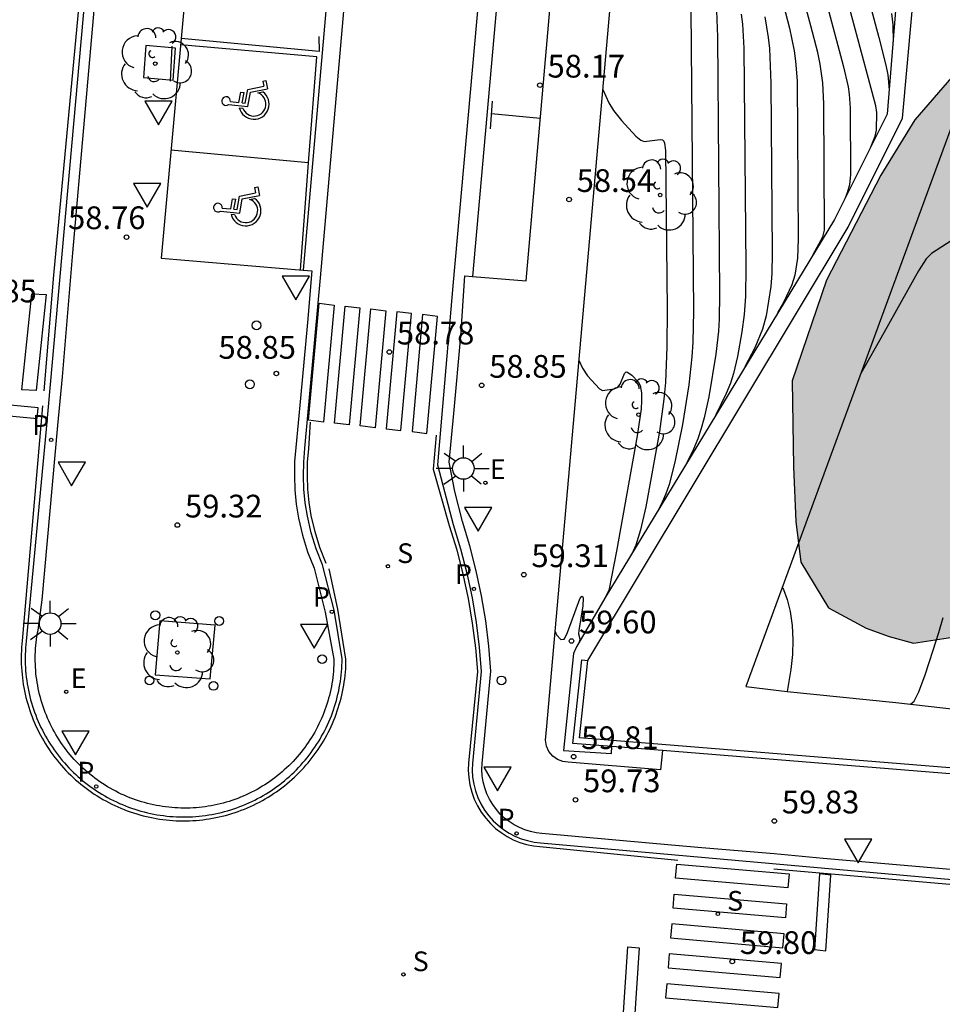
# Model space of a CAD drawing. Units: millimetres. Extents: x 586243 to 586595, y 4796540 to 4796791.
# Drawn here: x 586515 to 586545, y 4796586 to 4796618 of the extents above; entities that cross this region are included whole.
import ezdxf

# ---------------------------------------------------------------- set-up
doc = ezdxf.new("R2010")
doc.units = ezdxf.units.MM
for name, color, linetype in [('020104', 34, 'Continuous'), ('020204', 9, 'Continuous'), ('020308', 9, 'Continuous'), ('060108', 9, 'Continuous'), ('060113', 4, 'Continuous'), ('060145', 9, 'Continuous'), ('070105', 6, 'Continuous'), ('100101', 9, 'Continuous'), ('100106', 63, 'Continuous'), ('100116', 71, 'Continuous'), ('100202', 3, 'Continuous'), ('210204', 9, 'Continuous'), ('210205', 4, 'Continuous'), ('210304', 9, 'Continuous'), ('210305', 4, 'Continuous'), ('220207', 9, 'Continuous'), ('220307', 9, 'Continuous'), ('250206', 9, 'Continuous'), ('260101', 9, 'Continuous'), ('260202', 9, 'Continuous'), ('260205', 9, 'Continuous'), ('260206', 9, 'Continuous'), ('990504', 63, 'Continuous')]:
    doc.layers.add(name, color=color, linetype=linetype)
doc.layers.add('020105', color=24, linetype='Continuous', lineweight=30)
doc.styles.add('ARIAL', font='ARIAL.TTF', dxfattribs={"height": 1})
doc.styles.add('ROMANS', font='romans__.ttf', dxfattribs={"height": 1})

# ---------------------------------------------------------------- blocks, each defined once
blk = doc.blocks.new('COTAPU')
blk.add_circle((0, 0), 0.075)
blk = doc.blocks.new('REGALU')
blk.add_circle((0, 0), 0.055)
blk = doc.blocks.new('FAROLA')
for p, q in [((0, 0.355), (0, 0.755)), ((-0.63, 0.51), (-0.255, 0.245)), ((0.605, 0.49), (0.276, 0.223)), ((-0.355, 0), (-0.895, 0)), ((0.355, 0), (0.855, 0)), ((-0.65, -0.52), (-0.255, -0.24)), ((0.585, -0.52), (0.256, -0.246)), ((0, -0.355), (0, -0.755))]:
    blk.add_line(p, q)
blk.add_circle((0, 0), 0.355)
blk = doc.blocks.new('PLUVI3')
blk.add_circle((0, 0), 0.055)
blk = doc.blocks.new('SETRA')
at = {"linetype": 'Continuous'}
blk.add_lwpolyline([(0.451, 0.26), (-0.45, 0.26), (-0.001, -0.52)], close=True, dxfattribs=at)
blk = doc.blocks.new('ARBOL')
blk.add_circle((0, 0), 0.0587)
for centre, radius, start, end in [((-0.28, 0.855), 0.3, 359.2878, 173.6078), ((0.097, 0.97), 0.21, 23.1565, 160.4665), ((0.438, 0.881), 0.24, 301.578, 139.328), ((-0.564, 0.381), 0.532, 92.28, 254.58), ((0.656, 0.288), 0.443, 319.8556, 114.7656), ((-0.091, 0.321), 0.12, 119.14, 310.56), ((0.819, -0.249), 0.383, 235.5275, 62.0275), ((-0.556, -0.339), 0.555, 142.64, 266.54), ((-0.039, -0.384), 0.21, 189.64, 323.88), ((0.299, -0.624), 0.532, 224.67, 0.24), ((-0.301, -0.676), 0.45, 213.78, 295.32)]:
    blk.add_arc(centre, radius, start, end)
blk = doc.blocks.new('MINUS')
at = {"color": 0}
for points in [[(-0.047, 0.641, 0), (0, 0, 0)], [(0.063, 0.6, 0), (0.084, 0.317, 0)], [(-0.087, 0.273, 0), (-0.078, 0.158, 0)], [(0, 0, 0), (0.483, 0, 0)], [(0.084, 0.317, 0), (0.428, 0.317, 0)], [(0.092, 0.21, 0), (0.099, 0.107, 0)], [(0.092, 0.21, 0), (0.436, 0.21, 0)], [(0.099, 0.107, 0), (0.556, 0.107, 0)], [(0.428, 0.317, 0), (0.436, 0.21, 0)], [(0.483, 0, 0), (0.694, -0.534, 0)], [(0.556, 0.107, 0), (0.754, -0.396, 0)], [(0.506, -0.239, 0), (0.569, -0.397, 0)], [(0.958, -0.43, 0), (0.694, -0.534, 0)], [(0.919, -0.331, 0), (0.754, -0.396, 0)], [(0.919, -0.331, 0), (0.958, -0.43, 0)]]:
    blk.add_polyline3d(points, dxfattribs=at)
for centre, radius, start, end in [((0.053, 0.742), 0.142, 274.1625, 225.3181), ((0.117, -0.183), 0.5, 114.0034, 334.6848), ((0.117, -0.183), 0.393, 119.7232, 351.8893)]:
    blk.add_arc(centre, radius, start, end, dxfattribs=at)
blk = doc.blocks.new('HUEPIV')
blk.add_circle((0, 0), 0.145)
blk = doc.blocks.new('SANEA')
blk.add_circle((0, 0), 0.055)

msp = doc.modelspace()

# ---------------------------------------------------------------- hatches: boundary and pattern name
at = {"layer": '990504'}
msp.add_hatch(color=256, dxfattribs=at).paths.add_polyline_path([(586550.748, 4796610.312), (586549.058, 4796609.94), (586548.014, 4796609.194), (586547.3, 4796607.864), (586547.483, 4796606.72), (586548.178, 4796605.835), (586549.806, 4796605.048), (586552.261, 4796604.359), (586557.978, 4796602.937), (586561.31, 4796602.029), (586562.852, 4796601.664), (586563.882, 4796600.811), (586564.559, 4796599.874), (586565.725, 4796598.563), (586566.203, 4796596.871), (586566.78, 4796596.532), (586568.323, 4796596.15), (586569.308, 4796596.229), (586570.189, 4796596.45), (586571.108, 4796597.092), (586572.22, 4796599.578), (586572.263, 4796600.509), (586571.984, 4796602.726), (586571.493, 4796604.91), (586571.511, 4796606.931), (586572.071, 4796608.737), (586572.626, 4796609.857), (586572.862, 4796610.698), (586572.727, 4796611.315), (586572.01, 4796611.743), (586570.238, 4796612.11), (586568.412, 4796612.266), (586566.248, 4796612.004), (586565.307, 4796610.887), (586564.334, 4796608.242), (586563.898, 4796606.523), (586563.111, 4796604.983), (586562.121, 4796604.394), (586561.4, 4796604.295), (586559.962, 4796604.73), (586559.263, 4796605.175), (586558.252, 4796606.133), (586557.384, 4796607.389), (586556.829, 4796608.255), (586556.418, 4796609.471), (586556.255, 4796610.896), (586556.406, 4796612.055), (586556.801, 4796613.036), (586557.602, 4796614.242), (586558.649, 4796615.322), (586560.028, 4796616.277), (586562.144, 4796617.032), (586564.643, 4796617.467), (586566.771, 4796617.536), (586569.987, 4796617.473), (586572.149, 4796617.524), (586574.816, 4796617.149), (586575.885, 4796616.753), (586576.671, 4796616.131), (586577.643, 4796614.752), (586577.925, 4796612.816), (586577.135, 4796610.977), (586576.862, 4796609.82), (586577.208, 4796609.237), (586578.002, 4796607.63), (586577.905, 4796606.489), (586577.421, 4796605.421), (586577.13, 4796604.386), (586578.007, 4796604.08), (586578.666, 4796603.072), (586577.31, 4796600.817), (586577.019, 4796599.677), (586576.611, 4796597.255), (586576.77, 4796595.32), (586576.697, 4796594.229), (586574.8, 4796593.008), (586572.135, 4796592.652), (586568.099, 4796592.813), (586563.983, 4796593.378), (586561.419, 4796594.541), (586559.599, 4796597.475), (586559.408, 4796597.723), (586558.707, 4796597.922), (586558.144, 4796597.769), (586556.269, 4796596.361), (586555.053, 4796596.003), (586553.964, 4796596.118), (586552.913, 4796596.496), (586551.564, 4796597.07), (586549.742, 4796597.666), (586547.971, 4796598.139), (586546.776, 4796598.184), (586544.488, 4796597.835), (586543.681, 4796598.053), (586542.928, 4796598.323), (586541.686, 4796599.002), (586540.767, 4796600.504), (586540.603, 4796601.841), (586540.531, 4796603.652), (586540.486, 4796606.483), (586541.622, 4796609.812), (586543.41, 4796613.276), (586544.533, 4796615.094), (586545.74, 4796616.489), (586546.978, 4796617.375), (586547.63, 4796617.545), (586549.37, 4796617.477), (586549.514, 4796617.898), (586548.961, 4796619.01), (586547.887, 4796620.759), (586547.486, 4796623.171), (586548.907, 4796624.828), (586551.229, 4796625.071), (586552.905, 4796623.826), (586554.019, 4796622.534), (586555.116, 4796621.364), (586556.761, 4796620.506), (586558.04, 4796620.038), (586558.894, 4796619.204), (586557.627, 4796617.053), (586556.229, 4796616.029), (586555.375, 4796614.753), (586555.209, 4796613.911), (586555.453, 4796613.663), (586555.689, 4796612.518), (586555.413, 4796611.044), (586554.549, 4796610.77), (586552.949, 4796610.697)])

# ---------------------------------------------------------------- linework, layer by layer
at = {"layer": '020104', "flags": 128}
for points, elevation in [([(586542.396, 4796621.355), (586543.349, 4796617.815), (586543.573, 4796616.905), (586543.637, 4796616.582), (586543.687, 4796616.089)], 54), ([(586543.066, 4796614.174), (586543.222, 4796614.559), (586543.272, 4796614.755), (586543.276, 4796615.338), (586543.241, 4796615.561), (586541.812, 4796620.891)], 54.5), ([(586539.876, 4796620.115), (586540.402, 4796618.117), (586540.553, 4796617.375), (586540.6, 4796617.029), (586540.646, 4796616.381), (586540.689, 4796611.169), (586540.665, 4796610.53), (586540.573, 4796609.968), (586540.471, 4796609.653), (586540.196, 4796609.075), (586540.007, 4796608.724)], 56), ([(586541.177, 4796610.653), (586541.495, 4796611.24), (586541.548, 4796611.461), (586541.53, 4796615.622), (586541.5, 4796616.32), (586541.408, 4796616.935), (586541.327, 4796617.316), (586541.104, 4796618.202), (586540.575, 4796620.163)], 55.5), ([(586537.141, 4796618.727), (586537.228, 4796608.781), (586537.207, 4796607.763), (586537.179, 4796607.276), (586537.078, 4796606.354), (586536.862, 4796605.049), (586536.62, 4796603.798), (586536.429, 4796603.069), (586536.318, 4796602.758), (586536.199, 4796602.478), (586536.087, 4796602.262)], 58), ([(586538.807, 4796618.582), (586538.843, 4796618.255), (586538.888, 4796617.458), (586538.958, 4796610.236), (586538.945, 4796609.269), (586538.9, 4796608.669), (586538.822, 4796608.107), (586538.679, 4796607.294), (586538.546, 4796606.725), (586538.446, 4796606.413), (586538.312, 4796606.072), (586537.966, 4796605.36)], 57), ([(586539.581, 4796618.491), (586539.698, 4796617.815), (586539.735, 4796617.454), (586539.78, 4796616.301), (586539.823, 4796610.703), (586539.814, 4796610.022), (586539.783, 4796609.599), (586539.626, 4796608.631), (586539.508, 4796608.189), (586539.254, 4796607.574), (586538.928, 4796606.946)], 56.5), ([(586543.763, 4796618.607), (586543.802, 4796618.232), (586543.815, 4796617.675)], 53.5), ([(586534.24, 4796616.1), (586534.441, 4796615.66), (586534.589, 4796615.408), (586534.853, 4796615.074), (586535.326, 4796614.562), (586535.491, 4796614.423), (586535.598, 4796614.379), (586536.13, 4796614.453), (586536.213, 4796614.434), (586536.247, 4796614.396), (586536.275, 4796614.327), (586536.307, 4796614.09), (586536.362, 4796608.838), (586536.356, 4796607.607), (586536.304, 4796606.432), (586536.252, 4796605.876), (586536.106, 4796604.815), (586535.657, 4796602.334), (586535.487, 4796601.568), (586535.331, 4796601.068), (586535.226, 4796600.844)], 58.5), ([(586533.452, 4796607.169), (586533.566, 4796606.901), (586533.728, 4796606.65), (586534.126, 4796606.222), (586534.23, 4796606.165), (586534.613, 4796606.221), (586534.722, 4796606.263), (586534.809, 4796606.381), (586534.95, 4796606.73), (586535.014, 4796606.781), (586535.054, 4796606.776), (586535.199, 4796606.67), (586535.4, 4796606.458), (586535.472, 4796606.331), (586535.515, 4796606.094), (586535.519, 4796605.827), (586535.502, 4796605.563), (586535.372, 4796604.674), (586534.695, 4796600.87), (586534.441, 4796599.568), (586534.314, 4796599.339)], 59), ([(586532.662, 4796598.214), (586532.713, 4796598.104), (586532.856, 4796597.953), (586532.962, 4796597.967), (586532.989, 4796597.995), (586533.07, 4796598.179), (586533.476, 4796599.295), (586533.541, 4796599.383), (586533.578, 4796599.357), (586533.595, 4796599.317), (586533.578, 4796599.068), (586533.445, 4796598.255), (586533.441, 4796598.145), (586533.476, 4796597.973), (586533.474, 4796597.9), (586533.431, 4796597.809)], 59.5)]:
    msp.add_lwpolyline(points, dxfattribs=dict(at, elevation=elevation))
at = {"layer": '020105', "flags": 128}
for points, elevation in [([(586541.135, 4796620.77), (586542.167, 4796616.894), (586542.33, 4796616.181), (586542.37, 4796615.941), (586542.403, 4796615.48), (586542.406, 4796613.293), (586542.374, 4796612.957), (586542.305, 4796612.683), (586542.22, 4796612.489)], 55), ([(586537.989, 4796618.695), (586538.018, 4796617.838), (586538.093, 4796609.345), (586538.076, 4796608.516), (586538.053, 4796608.119), (586537.971, 4796607.369), (586537.731, 4796605.958), (586537.583, 4796605.262), (586537.487, 4796604.915), (586537.371, 4796604.571), (586537.229, 4796604.228), (586537.007, 4796603.779)], 57.5), ([(586546.409, 4796611.547), (586545.081, 4796610.684), (586544.905, 4796610.515), (586544.652, 4796610.11), (586543.515, 4796608.067), (586542.748, 4796606.729)], 47.5), ([(586540.158, 4796599.67), (586540.2, 4796599.597), (586540.322, 4796599.271), (586540.416, 4796598.875), (586540.483, 4796598.41), (586540.509, 4796597.937), (586540.496, 4796597.456), (586540.442, 4796596.968), (586540.326, 4796596.239)], 47.5), ([(586544.393, 4796595.817), (586544.515, 4796595.913), (586544.662, 4796596.225), (586544.869, 4796596.787), (586545.137, 4796597.598), (586545.326, 4796598.184), (586545.462, 4796598.682)], 47.5)]:
    msp.add_lwpolyline(points, dxfattribs=dict(at, elevation=elevation))
at = {"layer": '060108'}
for points in [[(586524.348, 4796610.138, 58.662), (586524.634, 4796610.115, 58.653), (586524.491, 4796608.412, 58.645), (586524.27, 4796605.917, 58.83), (586524.11, 4796604.285, 59.068), (586524.072, 4796603.82, 59.095), (586524.062, 4796603.353, 59.121), (586524.08, 4796602.886, 59.148), (586524.126, 4796602.421, 59.174), (586524.2, 4796601.96, 59.2), (586524.329, 4796601.397, 59.229), (586524.499, 4796600.845, 59.257), (586524.711, 4796600.307, 59.285), (586525.08, 4796598.857, 59.369), (586525.368, 4796597.305, 59.442), (586525.367, 4796597.205, 59.443), (586525.364, 4796597.104, 59.444), (586525.358, 4796597.004, 59.444), (586525.351, 4796596.903, 59.445), (586525.342, 4796596.803, 59.446), (586525.33, 4796596.703, 59.446), (586525.317, 4796596.603, 59.447), (586525.301, 4796596.504, 59.448), (586525.283, 4796596.405, 59.448), (586525.264, 4796596.306, 59.449), (586525.242, 4796596.208, 59.45), (586525.218, 4796596.11, 59.451), (586525.193, 4796596.013, 59.451), (586525.165, 4796595.916, 59.452), (586525.135, 4796595.82, 59.453), (586525.104, 4796595.724, 59.453), (586525.07, 4796595.629, 59.454), (586525.035, 4796595.535, 59.455), (586524.998, 4796595.441, 59.455), (586524.958, 4796595.349, 59.456), (586524.917, 4796595.257, 59.457), (586524.874, 4796595.166, 59.457), (586524.829, 4796595.076, 59.458), (586524.783, 4796594.987, 59.459), (586524.734, 4796594.898, 59.459), (586524.684, 4796594.811, 59.46), (586524.632, 4796594.725, 59.461), (586524.578, 4796594.64, 59.461), (586524.522, 4796594.556, 59.462), (586524.465, 4796594.473, 59.463), (586524.406, 4796594.392, 59.463), (586524.346, 4796594.311, 59.464), (586524.283, 4796594.232, 59.465), (586524.22, 4796594.154, 59.466), (586524.154, 4796594.078, 59.466), (586524.087, 4796594.003, 59.467), (586524.019, 4796593.929, 59.468), (586523.949, 4796593.856, 59.468), (586523.877, 4796593.785, 59.469), (586523.805, 4796593.716, 59.47), (586523.73, 4796593.648, 59.47), (586523.655, 4796593.582, 59.471), (586523.578, 4796593.517, 59.472), (586523.499, 4796593.453, 59.472), (586523.42, 4796593.392, 59.473), (586523.339, 4796593.332, 59.474), (586523.257, 4796593.273, 59.474), (586523.174, 4796593.217, 59.475), (586523.09, 4796593.162, 59.476), (586523.004, 4796593.109, 59.476), (586522.918, 4796593.057, 59.477), (586522.83, 4796593.007, 59.478), (586522.742, 4796592.959, 59.479), (586522.652, 4796592.913, 59.479), (586522.562, 4796592.869, 59.48), (586522.47, 4796592.827, 59.481), (586522.378, 4796592.786, 59.481), (586522.285, 4796592.748, 59.482), (586522.192, 4796592.711, 59.483), (586522.097, 4796592.676, 59.483), (586522.002, 4796592.643, 59.484), (586521.906, 4796592.612, 59.485), (586521.81, 4796592.583, 59.485), (586521.713, 4796592.556, 59.486), (586521.615, 4796592.531, 59.487), (586521.517, 4796592.508, 59.487), (586521.419, 4796592.488, 59.488), (586521.32, 4796592.469, 59.489), (586521.221, 4796592.452, 59.489), (586521.121, 4796592.437, 59.49), (586521.021, 4796592.424, 59.491), (586520.921, 4796592.413, 59.491), (586520.821, 4796592.404, 59.492), (586520.721, 4796592.397, 59.493), (586520.62, 4796592.393, 59.494), (586520.519, 4796592.39, 59.494), (586520.419, 4796592.39, 59.495), (586520.318, 4796592.391, 59.496), (586520.218, 4796592.395, 59.496), (586520.117, 4796592.4, 59.497), (586520.017, 4796592.408, 59.498), (586519.916, 4796592.418, 59.498), (586519.815, 4796592.43, 59.498), (586519.714, 4796592.444, 59.499), (586519.613, 4796592.46, 59.499), (586519.513, 4796592.478, 59.499), (586519.413, 4796592.498, 59.499), (586519.314, 4796592.52, 59.499), (586519.214, 4796592.545, 59.499), (586519.116, 4796592.571, 59.499), (586519.018, 4796592.6, 59.5), (586518.921, 4796592.63, 59.5), (586518.824, 4796592.663, 59.5), (586518.728, 4796592.697, 59.5), (586518.633, 4796592.733, 59.5), (586518.538, 4796592.772, 59.5), (586518.445, 4796592.812, 59.5), (586518.352, 4796592.855, 59.501), (586518.26, 4796592.899, 59.501), (586518.169, 4796592.945, 59.501), (586518.079, 4796592.993, 59.501), (586517.99, 4796593.043, 59.501), (586517.902, 4796593.094, 59.501), (586517.815, 4796593.148, 59.501), (586517.729, 4796593.203, 59.501), (586517.645, 4796593.26, 59.502), (586517.561, 4796593.319, 59.502), (586517.479, 4796593.379, 59.502), (586517.398, 4796593.442, 59.502), (586517.319, 4796593.505, 59.502), (586517.24, 4796593.571, 59.502), (586517.164, 4796593.638, 59.502), (586517.088, 4796593.707, 59.503), (586517.014, 4796593.777, 59.503), (586516.942, 4796593.848, 59.503), (586516.871, 4796593.922, 59.503), (586516.801, 4796593.996, 59.503), (586516.733, 4796594.072, 59.503), (586516.667, 4796594.15, 59.503), (586516.602, 4796594.229, 59.504), (586516.539, 4796594.309, 59.504), (586516.477, 4796594.39, 59.504), (586516.418, 4796594.473, 59.504), (586516.36, 4796594.557, 59.504), (586516.303, 4796594.642, 59.504), (586516.249, 4796594.728, 59.504), (586516.196, 4796594.815, 59.504), (586516.145, 4796594.904, 59.505), (586516.096, 4796594.993, 59.505), (586516.049, 4796595.084, 59.505), (586516.004, 4796595.175, 59.505), (586515.96, 4796595.267, 59.505), (586515.919, 4796595.361, 59.505), (586515.88, 4796595.455, 59.505), (586515.842, 4796595.549, 59.506), (586515.806, 4796595.645, 59.506), (586515.773, 4796595.741, 59.506), (586515.741, 4796595.838, 59.506), (586515.712, 4796595.936, 59.506), (586515.684, 4796596.034, 59.506), (586515.658, 4796596.133, 59.506), (586515.635, 4796596.232, 59.507), (586515.614, 4796596.332, 59.507), (586515.594, 4796596.432, 59.507), (586515.577, 4796596.533, 59.507), (586515.562, 4796596.633, 59.507), (586515.549, 4796596.735, 59.507), (586515.538, 4796596.836, 59.507), (586515.529, 4796596.938, 59.508), (586515.522, 4796597.039, 59.508), (586515.517, 4796597.141, 59.508), (586515.515, 4796597.243, 59.508), (586515.514, 4796597.345, 59.508), (586515.516, 4796597.447, 59.508), (586515.52, 4796597.549, 59.508), (586515.525, 4796597.651, 59.508), (586515.533, 4796597.753, 59.509), (586515.543, 4796597.854, 59.509), (586515.556, 4796597.956, 59.509), (586515.57, 4796598.057, 59.509), (586515.586, 4796598.157, 59.509), (586515.605, 4796598.258, 59.509), (586515.741, 4796599.261, 59.46), (586516.263, 4796605.011, 59.106), (586516.413, 4796606.62, 58.87), (586516.627, 4796609.126, 58.72), (586516.752, 4796610.712, 58.759), (586519.058, 4796636.979, 57.132)], [(586526.639, 4796636.308, 57.099), (586522.042, 4796636.627, 57.198), (586519.666, 4796610.53, 58.802)], [(586529.937, 4796609.93, 58.606), (586531.71, 4796609.782, 58.728), (586533.971, 4796635.723, 57.134), (586532.246, 4796635.883, 57.091)], [(586519.666, 4796610.53, 58.802), (586524.348, 4796610.138, 58.662)], [(586554.601, 4796589.599, 59.543), (586541.511, 4796590.728, 59.767), (586539.888, 4796590.878, 59.729), (586537.377, 4796591.086, 59.783), (586535.768, 4796591.229, 59.843), (586532.232, 4796591.557, 59.688), (586532.04, 4796591.58, 59.681), (586531.85, 4796591.62, 59.673), (586531.665, 4796591.677, 59.666), (586531.486, 4796591.75, 59.659), (586531.314, 4796591.839, 59.651), (586531.151, 4796591.944, 59.644), (586530.998, 4796592.063, 59.636), (586530.856, 4796592.195, 59.629), (586530.727, 4796592.339, 59.621), (586530.606, 4796592.504, 59.613), (586530.5, 4796592.68, 59.604), (586530.412, 4796592.865, 59.595), (586530.343, 4796593.057, 59.587), (586530.291, 4796593.255, 59.578), (586530.26, 4796593.457, 59.57), (586530.247, 4796593.662, 59.561), (586530.254, 4796593.866, 59.552), (586530.549, 4796596.903, 59.442), (586530.481, 4796597.738, 59.406), (586530.377, 4796598.57, 59.37), (586530.237, 4796599.396, 59.334), (586530.061, 4796600.223, 59.289), (586529.85, 4796601.041, 59.243), (586529.604, 4796601.849, 59.197), (586529.356, 4796602.835, 59.143), (586529.172, 4796603.799, 59.096), (586529.322, 4796605.407, 58.846), (586529.555, 4796607.962, 58.66), (586529.681, 4796609.951, 58.588), (586529.681, 4796609.951, 58.588), (586529.937, 4796609.93, 58.606)]]:
    msp.add_polyline3d(points, dxfattribs=at)
at = {"layer": '060113'}
for points in [[(586519.153, 4796641.509, 56.764), (586515.871, 4796604.895, 59.021), (586515.212, 4796597.896, 59.415), (586515.202, 4796597.789, 59.415), (586515.193, 4796597.681, 59.414), (586515.187, 4796597.573, 59.414), (586515.183, 4796597.465, 59.414), (586515.181, 4796597.356, 59.414), (586515.182, 4796597.248, 59.414), (586515.184, 4796597.14, 59.414), (586515.189, 4796597.032, 59.414), (586515.197, 4796596.924, 59.414), (586515.206, 4796596.816, 59.413), (586515.218, 4796596.708, 59.413), (586515.232, 4796596.601, 59.413), (586515.248, 4796596.494, 59.413), (586515.266, 4796596.388, 59.413), (586515.287, 4796596.281, 59.413), (586515.309, 4796596.175, 59.413), (586515.334, 4796596.07, 59.412), (586515.361, 4796595.965, 59.412), (586515.39, 4796595.861, 59.412), (586515.422, 4796595.758, 59.412), (586515.455, 4796595.655, 59.412), (586515.491, 4796595.553, 59.412), (586515.529, 4796595.451, 59.412), (586515.569, 4796595.351, 59.411), (586515.611, 4796595.251, 59.411), (586515.655, 4796595.152, 59.411), (586515.701, 4796595.054, 59.411), (586515.749, 4796594.957, 59.411), (586515.799, 4796594.861, 59.411), (586515.851, 4796594.766, 59.411), (586515.905, 4796594.672, 59.411), (586515.961, 4796594.58, 59.41), (586516.018, 4796594.488, 59.41), (586516.078, 4796594.398, 59.41), (586516.14, 4796594.309, 59.41), (586516.203, 4796594.221, 59.41), (586516.268, 4796594.135, 59.41), (586516.335, 4796594.05, 59.41), (586516.404, 4796593.966, 59.409), (586516.474, 4796593.884, 59.409), (586516.546, 4796593.803, 59.409), (586516.62, 4796593.724, 59.409), (586516.695, 4796593.647, 59.409), (586516.772, 4796593.57, 59.409), (586516.851, 4796593.496, 59.409), (586516.931, 4796593.423, 59.408), (586517.013, 4796593.352, 59.408), (586517.096, 4796593.283, 59.408), (586517.18, 4796593.215, 59.408), (586517.266, 4796593.149, 59.408), (586517.353, 4796593.085, 59.408), (586517.441, 4796593.022, 59.408), (586517.531, 4796592.962, 59.407), (586517.622, 4796592.903, 59.407), (586517.714, 4796592.847, 59.407), (586517.807, 4796592.792, 59.407), (586517.902, 4796592.739, 59.407), (586517.997, 4796592.688, 59.407), (586518.094, 4796592.639, 59.407), (586518.191, 4796592.592, 59.407), (586518.29, 4796592.547, 59.406), (586518.389, 4796592.504, 59.406), (586518.49, 4796592.464, 59.406), (586518.591, 4796592.425, 59.406), (586518.692, 4796592.388, 59.406), (586518.795, 4796592.354, 59.406), (586518.898, 4796592.322, 59.406), (586519.002, 4796592.292, 59.405), (586519.107, 4796592.263, 59.405), (586519.212, 4796592.238, 59.405), (586519.317, 4796592.214, 59.405), (586519.423, 4796592.192, 59.405), (586519.53, 4796592.173, 59.405), (586519.637, 4796592.156, 59.405), (586519.744, 4796592.141, 59.404), (586519.851, 4796592.129, 59.404), (586519.958, 4796592.118, 59.404), (586520.064, 4796592.11, 59.403), (586520.171, 4796592.104, 59.402), (586520.278, 4796592.1, 59.402), (586520.384, 4796592.099, 59.401), (586520.491, 4796592.1, 59.4), (586520.598, 4796592.102, 59.4), (586520.705, 4796592.107, 59.399), (586520.811, 4796592.114, 59.398), (586520.917, 4796592.124, 59.397), (586521.024, 4796592.135, 59.397), (586521.13, 4796592.149, 59.396), (586521.235, 4796592.165, 59.395), (586521.34, 4796592.183, 59.395), (586521.445, 4796592.203, 59.394), (586521.55, 4796592.225, 59.393), (586521.654, 4796592.249, 59.393), (586521.757, 4796592.276, 59.392), (586521.86, 4796592.305, 59.391), (586521.962, 4796592.335, 59.391), (586522.064, 4796592.368, 59.39), (586522.165, 4796592.403, 59.389), (586522.265, 4796592.44, 59.389), (586522.365, 4796592.479, 59.388), (586522.463, 4796592.52, 59.387), (586522.561, 4796592.563, 59.387), (586522.658, 4796592.608, 59.386), (586522.754, 4796592.655, 59.385), (586522.849, 4796592.703, 59.385), (586522.943, 4796592.754, 59.384), (586523.035, 4796592.807, 59.383), (586523.127, 4796592.862, 59.382), (586523.218, 4796592.918, 59.382), (586523.307, 4796592.976, 59.381), (586523.395, 4796593.037, 59.38), (586523.482, 4796593.098, 59.38), (586523.568, 4796593.162, 59.379), (586523.653, 4796593.228, 59.378), (586523.736, 4796593.295, 59.378), (586523.817, 4796593.364, 59.377), (586523.898, 4796593.434, 59.376), (586523.976, 4796593.506, 59.376), (586524.054, 4796593.58, 59.375), (586524.129, 4796593.655, 59.374), (586524.204, 4796593.732, 59.374), (586524.276, 4796593.81, 59.373), (586524.347, 4796593.89, 59.372), (586524.417, 4796593.971, 59.372), (586524.484, 4796594.054, 59.371), (586524.55, 4796594.138, 59.37), (586524.615, 4796594.223, 59.369), (586524.677, 4796594.309, 59.369), (586524.738, 4796594.397, 59.368), (586524.797, 4796594.486, 59.367), (586524.854, 4796594.576, 59.367), (586524.909, 4796594.668, 59.366), (586524.962, 4796594.76, 59.365), (586525.014, 4796594.854, 59.365), (586525.063, 4796594.949, 59.364), (586525.111, 4796595.044, 59.363), (586525.157, 4796595.141, 59.363), (586525.2, 4796595.238, 59.362), (586525.242, 4796595.336, 59.361), (586525.282, 4796595.436, 59.361), (586525.319, 4796595.536, 59.36), (586525.355, 4796595.636, 59.359), (586525.388, 4796595.738, 59.359), (586525.42, 4796595.84, 59.358), (586525.449, 4796595.942, 59.357), (586525.476, 4796596.046, 59.357), (586525.501, 4796596.149, 59.356), (586525.524, 4796596.254, 59.355), (586525.545, 4796596.358, 59.354), (586525.564, 4796596.464, 59.354), (586525.58, 4796596.569, 59.353), (586525.595, 4796596.675, 59.352), (586525.607, 4796596.781, 59.352), (586525.617, 4796596.887, 59.351), (586525.625, 4796596.994, 59.35), (586525.631, 4796597.1, 59.35), (586525.634, 4796597.207, 59.349), (586525.635, 4796597.311, 59.348), (586525.374, 4796598.922, 59.369), (586524.99, 4796600.417, 59.285), (586524.783, 4796600.944, 59.257), (586524.619, 4796601.475, 59.229), (586524.494, 4796602.018, 59.2), (586524.423, 4796602.46, 59.174), (586524.379, 4796602.907, 59.148), (586524.362, 4796603.355, 59.121), (586524.371, 4796603.804, 59.095), (586524.409, 4796604.261, 59.068), (586524.928, 4796609.88, 58.583), (586527.228, 4796636.159, 57.002)], [(586526.639, 4796636.308, 56.997), (586524.348, 4796610.138, 58.571)], [(586531.658, 4796635.996, 56.977), (586529.294, 4796609.621, 58.458), (586528.782, 4796603.71, 59.002), (586529.298, 4796601.75, 59.077), (586529.543, 4796600.948, 59.123), (586529.75, 4796600.142, 59.169), (586529.924, 4796599.328, 59.214), (586530.061, 4796598.515, 59.25), (586530.163, 4796597.696, 59.286), (586530.229, 4796596.894, 59.321), (586529.935, 4796593.865, 59.432), (586529.928, 4796593.646, 59.441), (586529.942, 4796593.413, 59.45), (586529.978, 4796593.183, 59.458), (586530.037, 4796592.956, 59.467), (586530.116, 4796592.737, 59.475), (586530.217, 4796592.526, 59.484), (586530.337, 4796592.326, 59.493), (586530.475, 4796592.138, 59.501), (586530.623, 4796591.973, 59.509), (586530.784, 4796591.823, 59.516), (586530.959, 4796591.687, 59.524), (586531.145, 4796591.568, 59.531), (586531.341, 4796591.466, 59.539), (586531.545, 4796591.382, 59.546), (586531.756, 4796591.317, 59.553), (586531.972, 4796591.272, 59.561), (586532.178, 4796591.248, 59.568), (586554.532, 4796589.257, 59.437)], [(586532.246, 4796635.883, 56.977), (586529.937, 4796609.93, 58.437)]]:
    msp.add_polyline3d(points, dxfattribs=at)
at = {"layer": '060145'}
msp.add_polyline3d([(586520.024, 4796617.523, 58.401), (586519.966, 4796616.369, 58.424)], dxfattribs=at)
at = {"layer": '070105'}
for points in [[(586533.743, 4796597.26, 48.699), (586542.334, 4796611.558, 48.699), (586544.13, 4796615.149, 48.699), (586545.492, 4796630.256, 48.699), (586546.819, 4796644.904, 48.699), (586546.222, 4796644.959, 50.429), (586544.895, 4796630.31, 51.631), (586544.316, 4796623.89, 52.159), (586543.622, 4796615.282, 54.3), (586541.878, 4796611.809, 55.311), (586534.302, 4796599.319, 59.08), (586533.372, 4796597.707, 59.562), (586533.267, 4796597.491, 59.624), (586532.94, 4796594.291, 59.802), (586534.522, 4796594.193, 59.908), (586534.541, 4796594.423, 59.939)], [(586546.123, 4796615.926, 48.231), (586538.96, 4796596.405, 47.696)], [(586534.541, 4796594.423, 59.939), (586533.253, 4796594.527, 59.961), (586533.544, 4796597.281, 59.95), (586533.743, 4796597.26, 59.95)], [(586575.327, 4796591.218, 48.699), (586555.872, 4796592.898, 48.699), (586533.473, 4796594.71, 48.699), (586533.743, 4796597.26, 48.699)], [(586538.96, 4796596.405, 47.696), (586540.326, 4796596.239, 47.499)], [(586540.326, 4796596.239, 47.499), (586543.908, 4796595.872, 47.67)], [(586543.908, 4796595.872, 47.67), (586554.575, 4796594.66, 50.381)], [(586536.209, 4796594.288, 59.912), (586534.541, 4796594.423, 59.939)], [(586557.462, 4796592.563, 59.561), (586555.855, 4796592.699, 59.588), (586536.209, 4796594.288, 59.912)]]:
    msp.add_polyline3d(points, dxfattribs=at)
at = {"layer": '100101'}
for points in [[(586519.163, 4796617.55, 58.354), (586519.081, 4796616.493, 58.367), (586520.063, 4796616.403, 58.354), (586520.145, 4796617.46, 58.329)], [(586519.629, 4796598.563, 59.493), (586519.472, 4796596.786, 59.503), (586521.288, 4796596.651, 59.493), (586521.445, 4796598.428, 59.454)]]:
    msp.add_polyline3d(points, close=True, dxfattribs=at)
at = {"layer": '100106', "flags": 128}
msp.add_lwpolyline([(586545.74, 4796616.489), (586544.533, 4796615.094), (586543.41, 4796613.276), (586541.622, 4796609.812), (586540.486, 4796606.483), (586540.531, 4796603.652), (586540.603, 4796601.841), (586540.767, 4796600.504), (586541.686, 4796599.002), (586542.928, 4796598.323), (586543.681, 4796598.053), (586544.488, 4796597.835), (586546.776, 4796598.184)], dxfattribs=at)
at = {"layer": '100116'}
msp.add_polyline3d([(586536.209, 4796594.288, 60.035), (586536.139, 4796593.657, 60.018), (586533.097, 4796593.902, 59.787), (586532.914, 4796593.925, 59.77), (586532.741, 4796593.992, 59.752), (586532.59, 4796594.099, 59.734), (586532.462, 4796594.253, 59.723), (586532.378, 4796594.435, 59.712), (586532.345, 4796594.632, 59.701), (586532.387, 4796595.093, 59.672), (586538.311, 4796662.257, 55.863)], dxfattribs=at)
at = {"layer": '260101'}
for points in [[(586518.73, 4796637.9, 56.989), (586516.119, 4796609.976, 58.718), (586515.798, 4796606.16, 58.955)], [(586524.527, 4796613.673, 58.353), (586524.805, 4796617.175, 58.15), (586520.307, 4796617.572, 58.236)], [(586524.87, 4796617.84, 58.107), (586524.878, 4796617.351, 58.136), (586520.326, 4796617.777, 58.23)], [(586530.591, 4796615.707, 58.206), (586530.525, 4796614.8, 58.221)], [(586532.177, 4796615.142, 58.241), (586530.562, 4796615.298, 58.213)], [(586524.527, 4796613.673, 58.353), (586519.991, 4796614.1, 58.583)], [(586524.264, 4796610.145, 58.585), (586524.527, 4796613.673, 58.353)], [(586515.756, 4796605.666, 58.982), (586515.083, 4796597.909, 59.415), (586515.072, 4796597.8, 59.415), (586515.063, 4796597.69, 59.414), (586515.057, 4796597.579, 59.414), (586515.053, 4796597.468, 59.414), (586515.051, 4796597.357, 59.414), (586515.052, 4796597.246, 59.414), (586515.054, 4796597.135, 59.414), (586515.06, 4796597.025, 59.414), (586515.067, 4796596.914, 59.414), (586515.077, 4796596.803, 59.413), (586515.089, 4796596.693, 59.413), (586515.103, 4796596.583, 59.413), (586515.119, 4796596.473, 59.413), (586515.138, 4796596.364, 59.413), (586515.159, 4796596.255, 59.413), (586515.182, 4796596.147, 59.413), (586515.208, 4796596.039, 59.412), (586515.236, 4796595.932, 59.412), (586515.266, 4796595.825, 59.412), (586515.298, 4796595.719, 59.412), (586515.332, 4796595.613, 59.412), (586515.369, 4796595.508, 59.412), (586515.408, 4796595.405, 59.412), (586515.448, 4796595.301, 59.411), (586515.491, 4796595.199, 59.411), (586515.536, 4796595.098, 59.411), (586515.584, 4796594.997, 59.411), (586515.633, 4796594.898, 59.411), (586515.684, 4796594.8, 59.411), (586515.737, 4796594.703, 59.411), (586515.793, 4796594.606, 59.411), (586515.85, 4796594.511, 59.41), (586515.909, 4796594.418, 59.41), (586515.97, 4796594.325, 59.41), (586516.033, 4796594.234, 59.41), (586516.098, 4796594.144, 59.41), (586516.165, 4796594.056, 59.41), (586516.234, 4796593.968, 59.41), (586516.304, 4796593.883, 59.409), (586516.376, 4796593.798, 59.409), (586516.45, 4796593.716, 59.409), (586516.526, 4796593.635, 59.409), (586516.603, 4796593.555, 59.409), (586516.682, 4796593.477, 59.409), (586516.762, 4796593.401, 59.409), (586516.845, 4796593.326, 59.408), (586516.928, 4796593.253, 59.408), (586517.013, 4796593.182, 59.408), (586517.1, 4796593.113, 59.408), (586517.188, 4796593.045, 59.408), (586517.277, 4796592.979, 59.408), (586517.368, 4796592.915, 59.408), (586517.46, 4796592.853, 59.407), (586517.553, 4796592.793, 59.407), (586517.647, 4796592.735, 59.407), (586517.743, 4796592.679, 59.407), (586517.84, 4796592.625, 59.407), (586517.937, 4796592.573, 59.407), (586518.036, 4796592.523, 59.407), (586518.136, 4796592.474, 59.407), (586518.237, 4796592.428, 59.406), (586518.339, 4796592.385, 59.406), (586518.442, 4796592.343, 59.406), (586518.545, 4796592.303, 59.406), (586518.65, 4796592.266, 59.406), (586518.755, 4796592.23, 59.406), (586518.861, 4796592.197, 59.406), (586518.967, 4796592.166, 59.405), (586519.074, 4796592.138, 59.405), (586519.182, 4796592.111, 59.405), (586519.29, 4796592.087, 59.405), (586519.399, 4796592.065, 59.405), (586519.508, 4796592.045, 59.405), (586519.618, 4796592.028, 59.405), (586519.728, 4796592.012, 59.404), (586519.838, 4796591.999, 59.404), (586519.947, 4796591.989, 59.404), (586520.056, 4796591.98, 59.403), (586520.165, 4796591.974, 59.402), (586520.274, 4796591.971, 59.402), (586520.384, 4796591.969, 59.401), (586520.493, 4796591.97, 59.4), (586520.603, 4796591.972, 59.4), (586520.712, 4796591.977, 59.399), (586520.821, 4796591.985, 59.398), (586520.93, 4796591.994, 59.397), (586521.039, 4796592.006, 59.397), (586521.148, 4796592.02, 59.396), (586521.256, 4796592.036, 59.395), (586521.364, 4796592.055, 59.395), (586521.471, 4796592.075, 59.394), (586521.578, 4796592.098, 59.393), (586521.685, 4796592.123, 59.393), (586521.791, 4796592.15, 59.392), (586521.896, 4796592.18, 59.391), (586522.001, 4796592.211, 59.391), (586522.105, 4796592.245, 59.39), (586522.209, 4796592.28, 59.389), (586522.311, 4796592.318, 59.389), (586522.413, 4796592.358, 59.388), (586522.514, 4796592.4, 59.387), (586522.614, 4796592.444, 59.387), (586522.714, 4796592.49, 59.386), (586522.812, 4796592.538, 59.385), (586522.909, 4796592.589, 59.385), (586523.006, 4796592.641, 59.384), (586523.101, 4796592.695, 59.383), (586523.195, 4796592.751, 59.382), (586523.288, 4796592.808, 59.382), (586523.379, 4796592.868, 59.381), (586523.47, 4796592.93, 59.38), (586523.559, 4796592.993, 59.38), (586523.647, 4796593.059, 59.379), (586523.733, 4796593.126, 59.378), (586523.818, 4796593.194, 59.378), (586523.902, 4796593.265, 59.377), (586523.984, 4796593.337, 59.376), (586524.065, 4796593.411, 59.376), (586524.144, 4796593.487, 59.375), (586524.222, 4796593.564, 59.374), (586524.298, 4796593.642, 59.374), (586524.372, 4796593.723, 59.373), (586524.445, 4796593.804, 59.372), (586524.516, 4796593.888, 59.372), (586524.586, 4796593.972, 59.371), (586524.653, 4796594.058, 59.37), (586524.719, 4796594.146, 59.369), (586524.783, 4796594.234, 59.369), (586524.845, 4796594.324, 59.368), (586524.906, 4796594.416, 59.367), (586524.964, 4796594.508, 59.367), (586525.021, 4796594.602, 59.366), (586525.076, 4796594.697, 59.365), (586525.128, 4796594.792, 59.365), (586525.179, 4796594.889, 59.364), (586525.228, 4796594.987, 59.363), (586525.275, 4796595.086, 59.363), (586525.32, 4796595.186, 59.362), (586525.362, 4796595.287, 59.361), (586525.403, 4796595.389, 59.361), (586525.441, 4796595.491, 59.36), (586525.478, 4796595.594, 59.359), (586525.512, 4796595.698, 59.359), (586525.544, 4796595.803, 59.358), (586525.574, 4796595.908, 59.357), (586525.602, 4796596.014, 59.357), (586525.628, 4796596.12, 59.356), (586525.651, 4796596.227, 59.355), (586525.673, 4796596.334, 59.354), (586525.692, 4796596.442, 59.354), (586525.709, 4796596.55, 59.353), (586525.724, 4796596.659, 59.352), (586525.736, 4796596.767, 59.352), (586525.747, 4796596.876, 59.351), (586525.755, 4796596.986, 59.35), (586525.76, 4796597.095, 59.35), (586525.764, 4796597.204, 59.349), (586525.765, 4796597.309, 59.348), (586525.501, 4796598.948, 59.369), (586525.205, 4796600.284, 59.2)], [(586525.111, 4796600.464, 59.285), (586524.906, 4796600.987, 59.257), (586524.744, 4796601.509, 59.229), (586524.622, 4796602.042, 59.2), (586524.552, 4796602.477, 59.174), (586524.509, 4796602.916, 59.148), (586524.492, 4796603.357, 59.121), (586524.501, 4796603.798, 59.095), (586524.538, 4796604.25, 59.068), (586524.598, 4796605.118, 58.884)], [(586528.742, 4796604.696, 58.945), (586528.643, 4796603.574, 59.015), (586529.174, 4796601.712, 59.077), (586529.417, 4796600.913, 59.123), (586529.624, 4796600.112, 59.169), (586529.796, 4796599.304, 59.214), (586529.932, 4796598.496, 59.25), (586530.034, 4796597.682, 59.286), (586530.099, 4796596.893, 59.321), (586529.806, 4796593.87, 59.432), (586529.798, 4796593.645, 59.441), (586529.813, 4796593.399, 59.45), (586529.851, 4796593.156, 59.458), (586529.912, 4796592.918, 59.467), (586529.996, 4796592.687, 59.475), (586530.102, 4796592.465, 59.484), (586530.228, 4796592.254, 59.493), (586530.374, 4796592.056, 59.501), (586530.53, 4796591.882, 59.509), (586530.7, 4796591.723, 59.516), (586530.883, 4796591.581, 59.524), (586531.079, 4796591.455, 59.531), (586531.286, 4796591.348, 59.539), (586531.501, 4796591.26, 59.546), (586531.724, 4796591.191, 59.553), (586531.951, 4796591.143, 59.561), (586532.163, 4796591.119, 59.568), (586536.713, 4796590.668, 59.775)], [(586554.515, 4796589.105, 59.438), (586539.884, 4796590.375, 59.739)]]:
    msp.add_polyline3d(points, dxfattribs=at)
for points in [[(586515.398, 4796609.353, 58.918), (586515.872, 4796609.33, 58.978), (586515.547, 4796606.169, 58.968), (586515.073, 4796606.192, 58.978)], [(586524.884, 4796609.044, 58.625), (586525.373, 4796608.982, 58.637), (586525.022, 4796605.122, 58.724), (586524.533, 4796605.184, 58.637)], [(586525.736, 4796608.952, 58.632), (586526.225, 4796608.89, 58.644), (586525.874, 4796605.03, 58.731), (586525.385, 4796605.092, 58.644)], [(586526.589, 4796608.859, 58.638), (586527.078, 4796608.797, 58.65), (586526.727, 4796604.938, 58.737), (586526.238, 4796605, 58.65)], [(586527.442, 4796608.767, 58.644), (586527.091, 4796604.907, 58.656), (586527.58, 4796604.845, 58.743), (586527.931, 4796608.705, 58.656)], [(586528.295, 4796608.675, 58.65), (586527.944, 4796604.815, 58.662), (586528.433, 4796604.753, 58.749), (586528.784, 4796608.613, 58.662)], [(586512.963, 4796605.85, 59.011), (586512.927, 4796605.491, 59.058), (586515.579, 4796605.238, 59.011), (586515.615, 4796605.597, 58.99)], [(586536.681, 4796590.542, 59.772), (586540.386, 4796590.222, 59.696), (586540.345, 4796589.76, 59.772), (586536.64, 4796590.08, 59.776)], [(586541.384, 4796590.22, 59.687), (586541.219, 4796587.724, 59.728), (586541.594, 4796587.684, 59.687), (586541.759, 4796590.18, 59.69)], [(586536.598, 4796589.555, 59.778), (586540.303, 4796589.235, 59.702), (586540.262, 4796588.773, 59.778), (586536.557, 4796589.093, 59.782)], [(586536.515, 4796588.568, 59.783), (586536.474, 4796588.106, 59.787), (586540.178, 4796587.786, 59.783), (586540.219, 4796588.248, 59.707)], [(586535.061, 4796587.816, 59.789), (586535.436, 4796587.776, 59.792), (586535.271, 4796585.28, 59.789), (586534.896, 4796585.32, 59.83)], [(586536.431, 4796587.581, 59.788), (586536.39, 4796587.119, 59.792), (586540.095, 4796586.799, 59.788), (586540.136, 4796587.261, 59.712)], [(586536.348, 4796586.594, 59.793), (586536.307, 4796586.132, 59.797), (586540.012, 4796585.812, 59.793), (586540.053, 4796586.274, 59.717)]]:
    msp.add_polyline3d(points, close=True, dxfattribs=at)

# ---------------------------------------------------------------- block references
at = {"layer": '020204', "rotation": 359.9987685839998}
for p in [(586532.164, 4796616.241, 58.171), (586533.126, 4796612.467, 58.538), (586518.525, 4796611.227, 58.757), (586527.195, 4796607.436, 58.78), (586523.468, 4796606.726, 58.853), (586530.241, 4796606.338, 58.847), (586520.204, 4796601.728, 59.318), (586531.633, 4796600.09, 59.312), (586533.207, 4796597.905, 59.602), (586533.276, 4796594.087, 59.811), (586533.335, 4796592.665, 59.725), (586539.896, 4796591.966, 59.825), (586538.509, 4796587.328, 59.795)]:
    msp.add_blockref('COTAPU', p, dxfattribs=at)
at = {"layer": '100202', "rotation": 359.9987685839998}
for p in [(586519.472, 4796616.951, 58.379), (586536.129, 4796612.618, 58.615), (586535.418, 4796605.371, 59.061), (586520.203, 4796597.522, 59.521)]:
    msp.add_blockref('ARBOL', p, dxfattribs=at)
at = {"layer": '210204', "rotation": 359.9987685839998}
for p in [(586527.148, 4796600.369, 59.247), (586538.033, 4796588.902, 59.788), (586527.66, 4796586.905, 59.883)]:
    msp.add_blockref('SANEA', p, dxfattribs=at)
at = {"layer": '210205', "rotation": 359.9987685839998}
for p in [(586516.039, 4796604.539, 59.025), (586529.984, 4796599.621, 59.201), (586525.298, 4796598.866, 59.244), (586517.527, 4796593.103, 59.388), (586531.392, 4796591.554, 59.536)]:
    msp.add_blockref('PLUVI3', p, dxfattribs=at)
at = {"layer": '220207', "rotation": 359.9987685839998}
for p in [(586530.363, 4796603.126, 59.141), (586516.539, 4796596.227, 59.56)]:
    msp.add_blockref('REGALU', p, dxfattribs=at)
at = {"layer": '250206', "rotation": 359.9987685839998}
for p in [(586529.639, 4796603.594, 59.106), (586516.005, 4796598.478, 59.513)]:
    msp.add_blockref('FAROLA', p, dxfattribs=at)
at = {"layer": '260202', "rotation": 359.9987685839998}
for p in [(586522.812, 4796608.316, 58.833), (586522.595, 4796606.371, 58.97), (586519.476, 4796598.75, 59.51), (586521.583, 4796598.562, 59.465), (586524.98, 4796597.302, 59.461), (586519.283, 4796596.602, 59.579), (586530.894, 4796596.603, 59.477), (586521.396, 4796596.421, 59.559)]:
    msp.add_blockref('HUEPIV', p, dxfattribs=at)
at = {"layer": '260205', "rotation": 359.9987685839998}
for p in [(586519.581, 4796615.45, 58.484), (586519.203, 4796612.735, 58.661), (586524.11, 4796609.678, 58.67), (586516.715, 4796603.546, 59.205), (586530.122, 4796602.051, 59.192), (586524.714, 4796598.189, 59.408), (586516.841, 4796594.672, 59.519), (586530.762, 4796593.481, 59.609), (586542.666, 4796591.104, 59.816)]:
    msp.add_blockref('SETRA', p, dxfattribs=at)
at = {"layer": '260206', "rotation": 79.73622552825952}
for p in [(586522.53, 4796615.531, 58.355), (586522.259, 4796612.017, 3.498)]:
    msp.add_blockref('MINUS', p, dxfattribs=at)

# ---------------------------------------------------------------- texts
at = {"layer": '020308', "style": 'ARIAL'}
for s, p in [('58.17', (586532.414, 4796616.491, 58.169)), ('58.54', (586533.376, 4796612.717, 58.536)), ('58.76', (586516.596, 4796611.49, 58.755)), ('58.85', (586513.009, 4796609.074, 58.852)), ('58.78', (586527.445, 4796607.686, 58.778)), ('58.85', (586521.558, 4796607.216, 58.851)), ('58.85', (586530.491, 4796606.588, 58.845)), ('59.32', (586520.454, 4796601.978, 59.316)), ('59.31', (586531.883, 4796600.34, 59.31)), ('59.60', (586533.457, 4796598.155, 59.6)), ('59.81', (586533.526, 4796594.337, 59.809)), ('59.73', (586533.585, 4796592.915, 59.723)), ('59.83', (586540.146, 4796592.216, 59.823)), ('59.80', (586538.759, 4796587.578, 59.793))]:
    msp.add_text(s, height=0.75, rotation=359.9988, dxfattribs=at).set_placement(p)
at = {"layer": '210304', "style": 'ROMANS'}
for p in [(586527.454, 4796600.475, 59.245), (586538.339, 4796589.008, 59.786), (586527.966, 4796587.011, 59.881)]:
    msp.add_text('S', height=0.65, rotation=359.9988, dxfattribs=at).set_placement(p)
at = {"layer": '210305', "style": 'ROMANS'}
for p in [(586515.415, 4796604.704, 59.023), (586529.361, 4796599.786, 59.199), (586524.675, 4796599.031, 59.242), (586516.903, 4796593.267, 59.386), (586530.769, 4796591.719, 59.534)]:
    msp.add_text('P', height=0.65, rotation=359.9988, dxfattribs=at).set_placement(p)
at = {"layer": '220307', "style": 'ROMANS'}
for p in [(586530.51, 4796603.248, 59.139), (586516.685, 4796596.349, 59.558)]:
    msp.add_text('E', height=0.65, rotation=359.9988, dxfattribs=at).set_placement(p)

doc.saveas('drawing.dxf')
